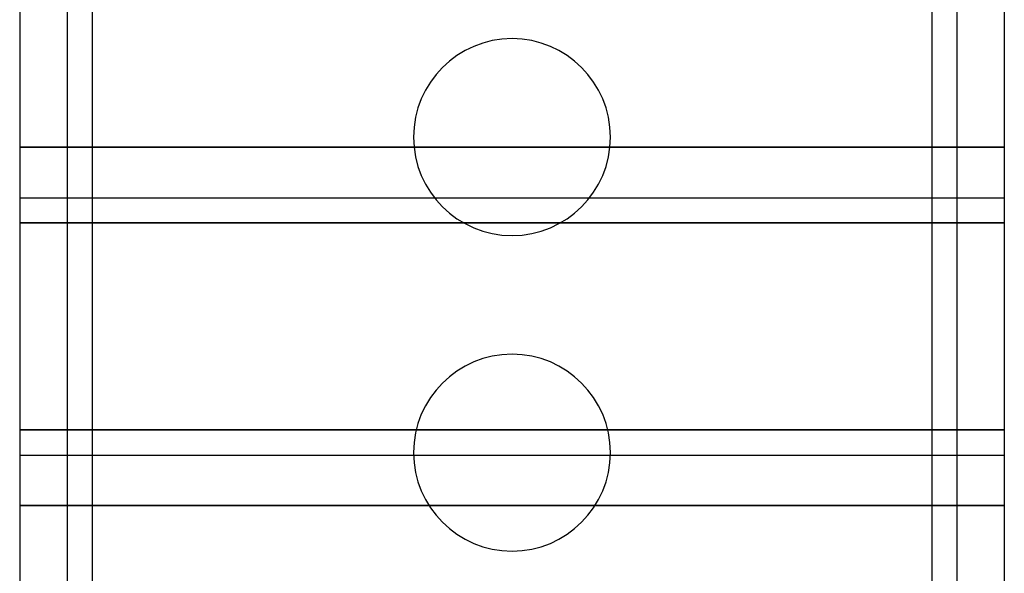
# Model space of a CAD drawing. Units: millimetres. Extents: x 30 to 69, y 247 to 736.
# Drawn here: x 30 to 69, y 462 to 484 of the extents above; entities that cross this region are included whole.
import ezdxf

# ---------------------------------------------------------------- set-up
doc = ezdxf.new("R2010")
doc.units = ezdxf.units.MM
doc.layers.add('MAIN-1', color=7, linetype='Continuous')
doc.layers.add('MAIN-2', color=7, linetype='Continuous')

msp = doc.modelspace()

# ---------------------------------------------------------------- linework, layer by layer
at = {"layer": 'MAIN-1'}
for p, q in [((29.943, 541.214), (29.943, 441.714)), ((31.818, 541.214), (31.818, 441.714)), ((32.818, 541.214), (32.818, 441.714)), ((66.068, 541.214), (66.068, 441.714)), ((67.068, 541.214), (67.068, 441.714)), ((68.943, 541.214), (68.943, 441.714))]:
    msp.add_line(p, q, dxfattribs=at)
for centre, start, end in [((49.443, 478.964), 0, 180), ((49.443, 478.964), 180, 0), ((49.443, 466.464), 0, 180), ((49.443, 466.464), 180, 0)]:
    msp.add_arc(centre, 3.9, start, end, dxfattribs=at)
at = {"layer": 'MAIN-2'}
for p, q in [((32.818, 541.214), (32.818, 441.714)), ((66.068, 541.214), (66.068, 441.714)), ((45.543, 478.964), (45.543, 478.964)), ((45.543, 478.964), (45.543, 478.964)), ((53.343, 478.964), (53.343, 478.964)), ((53.343, 478.964), (53.343, 478.964)), ((68.943, 478.564), (29.943, 478.564)), ((29.943, 478.564), (68.943, 478.564)), ((29.943, 476.564), (29.943, 476.564)), ((29.943, 476.564), (68.943, 476.564)), ((29.943, 476.564), (29.943, 476.564)), ((68.943, 476.564), (68.943, 476.564)), ((68.943, 476.564), (68.943, 476.564)), ((29.943, 475.564), (68.943, 475.564)), ((68.943, 475.564), (29.943, 475.564)), ((29.943, 467.364), (68.943, 467.364)), ((68.943, 467.364), (29.943, 467.364)), ((45.543, 466.464), (45.543, 466.464)), ((45.543, 466.464), (45.543, 466.464)), ((53.343, 466.464), (53.343, 466.464)), ((53.343, 466.464), (53.343, 466.464)), ((29.943, 466.364), (68.943, 466.364)), ((29.943, 466.364), (29.943, 466.364)), ((29.943, 466.364), (29.943, 466.364)), ((68.943, 466.364), (68.943, 466.364)), ((68.943, 466.364), (68.943, 466.364)), ((29.943, 464.364), (68.943, 464.364)), ((68.943, 464.364), (29.943, 464.364))]:
    msp.add_line(p, q, dxfattribs=at)

doc.saveas('drawing.dxf')
